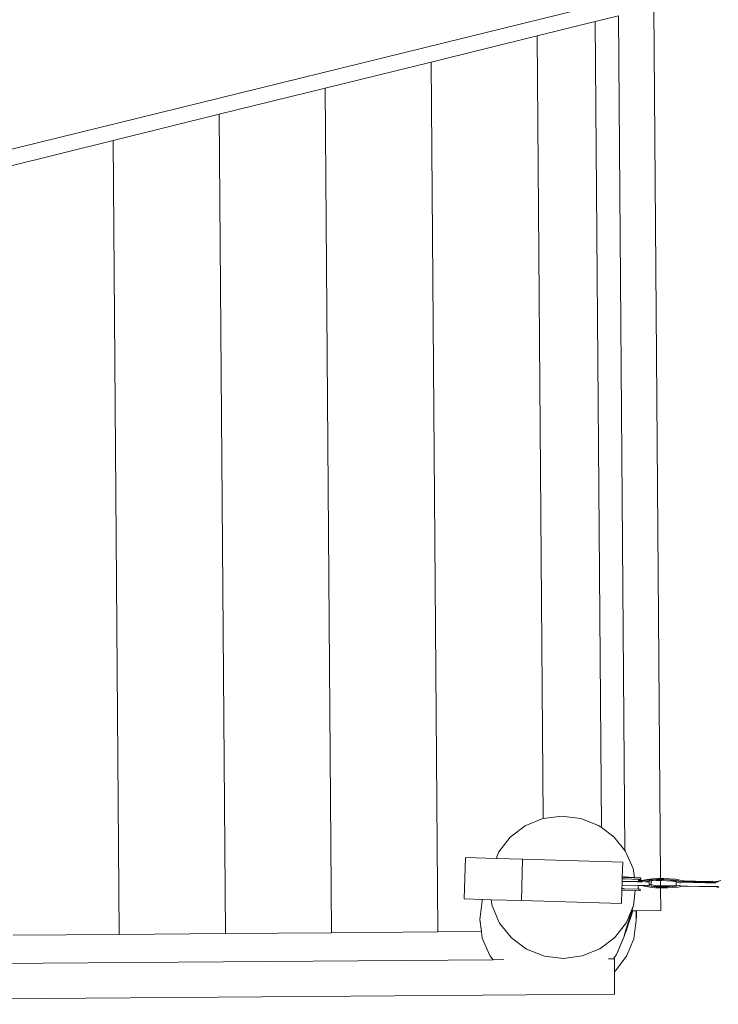
# Model space of a CAD drawing. Units: millimetres. Extents: x -4559 to 5862, y -5180 to 3430.
# Drawn here: x -1878 to -1088, y -1657 to -543 of the extents above; entities that cross this region are included whole.
import ezdxf

# ---------------------------------------------------------------- set-up
doc = ezdxf.new("R2010")
doc.units = ezdxf.units.MM
doc.layers.get('0').update_dxf_attribs({"lineweight": 5})

msp = doc.modelspace()

# ---------------------------------------------------------------- linework, layer by layer
for p, q in [((-1146.7, -507.1), (-2304.8, -793)), ((-1153.8, -1514.9), (-1161.3, -529.2)), ((-1227.5, -545.5), (-1293.3, -561.8)), ((-1201.2, -539.1), (-1227.5, -545.5)), ((-1227.5, -545.5), (-1220.5, -1457.2)), ((-1201.2, -539.1), (-1194, -1483.2)), ((-1293.3, -561.8), (-1413.1, -591.4)), ((-1286.6, -1446.9), (-1293.3, -561.8)), ((-1413.1, -591.4), (-1532.9, -621)), ((-1413.1, -591.4), (-1405.6, -1575.2)), ((-1532.9, -621), (-1652.7, -650.5)), ((-1525.6, -1576.1), (-1532.9, -621)), ((-1652.7, -650.5), (-1772.5, -680.1)), ((-1652.7, -650.5), (-1645.6, -1577)), ((-1772.5, -680.1), (-1892.2, -709.7)), ((-1765.6, -1578), (-1772.5, -680.1)), ((-1306.6, -1455.1), (-1286.7, -1447)), ((-1286.7, -1447), (-1286.6, -1446.9)), ((-1286.6, -1446.9), (-1265.4, -1444.1)), ((-1265.4, -1444.1), (-1243.9, -1446.8)), ((-1243.9, -1446.8), (-1223.9, -1454.8)), ((-1323.6, -1467.9), (-1306.6, -1455.1)), ((-1223.9, -1454.8), (-1220.5, -1457.2)), ((-1220.5, -1457.2), (-1206.6, -1467.5)), ((-1336.6, -1484.7), (-1323.6, -1467.9)), ((-1206.6, -1467.5), (-1194, -1483.2)), ((-1375.6, -1537.9), (-1374.2, -1491.1)), ((-1374.2, -1491.1), (-1339.6, -1492.1)), ((-1339.6, -1492.1), (-1336.6, -1484.7)), ((-1309.8, -1492.9), (-1339.6, -1492.1)), ((-1194, -1483.2), (-1193.3, -1484.1)), ((-1193.3, -1484.1), (-1184.8, -1503.5)), ((-1311.1, -1539.7), (-1309.8, -1492.9)), ((-1196.5, -1496.2), (-1309.8, -1492.9)), ((-1196.5, -1496.2), (-1197, -1512.8)), ((-1193.6, -1512.9), (-1197, -1512.8)), ((-1197, -1512.9), (-1197, -1512.8)), ((-1190, -1513.2), (-1197, -1512.9)), ((-1197, -1513), (-1197, -1512.9)), ((-1197, -1513), (-1190, -1513.4)), ((-1197, -1513.2), (-1197, -1513)), ((-1184, -1513.9), (-1197, -1513.2)), ((-1197, -1513.3), (-1197, -1513.2)), ((-1197, -1513.3), (-1193.6, -1513.5)), ((-1197, -1513.3), (-1193.6, -1513.5)), ((-1197, -1515.1), (-1197, -1513.3)), ((-1197, -1513.3), (-1197, -1513.3)), ((-1190, -1513.2), (-1193.6, -1512.9)), ((-1193.6, -1513.5), (-1184, -1513.9)), ((-1190, -1513.2), (-1190, -1513.4)), ((-1183.3, -1513.6), (-1190, -1513.2)), ((-1190, -1513.4), (-1177.9, -1514)), ((-1184.8, -1503.5), (-1183.3, -1513.6)), ((-1184, -1513.9), (-1177.9, -1514.2)), ((-1177.9, -1514), (-1183.3, -1513.6)), ((-1175.9, -1514.1), (-1177.9, -1514)), ((-1177.9, -1514.2), (-1177.9, -1514.2)), ((-1177.9, -1514.2), (-1175.9, -1514.3)), ((-1175.9, -1514.3), (-1176, -1516)), ((-1175.9, -1514.3), (-1175.9, -1514.1)), ((-1197.4, -1526.1), (-1197.3, -1522.4)), ((-1197.1, -1518.1), (-1197.3, -1522.4)), ((-1197.3, -1522.4), (-1178.9, -1522.7)), ((-1197.1, -1518.1), (-1197, -1515.1)), ((-1197.1, -1518.1), (-1192.8, -1518.2)), ((-1197, -1515.1), (-1193.7, -1515.3)), ((-1193.7, -1515.3), (-1178.5, -1515.9)), ((-1192.8, -1518.2), (-1192.8, -1518.2)), ((-1192.8, -1518.2), (-1192.6, -1518.2)), ((-1192.6, -1518), (-1192.6, -1518.2)), ((-1192.6, -1518), (-1192.1, -1518)), ((-1192.6, -1518.2), (-1186.6, -1518.3)), ((-1186.4, -1518.1), (-1192.1, -1518)), ((-1186.6, -1518.3), (-1186, -1518.3)), ((-1185.8, -1518.1), (-1186.4, -1518.1)), ((-1186, -1518.3), (-1180.8, -1518.3)), ((-1180.7, -1518.2), (-1185.8, -1518.1)), ((-1180.8, -1518.3), (-1179.7, -1518.4)), ((-1179.5, -1518.2), (-1180.7, -1518.2)), ((-1179.7, -1518.4), (-1176.1, -1518.4)), ((-1178.7, -1518.3), (-1179.5, -1518.2)), ((-1178.9, -1522.7), (-1179.1, -1526.7)), ((-1178.9, -1522.7), (-1174.9, -1522.8)), ((-1178.6, -1517.2), (-1178.7, -1518.3)), ((-1175.9, -1518.3), (-1178.7, -1518.3)), ((-1178.5, -1515.9), (-1178.6, -1517.1)), ((-1178.5, -1517.1), (-1178.6, -1517.1)), ((-1178.6, -1517.1), (-1178.6, -1517.2)), ((-1178.6, -1517.2), (-1177.5, -1517.2)), ((-1178.5, -1515.9), (-1176, -1516)), ((-1177.3, -1517.1), (-1178.5, -1517.1)), ((-1177.5, -1517.2), (-1173.9, -1517.2)), ((-1173.8, -1517.2), (-1177.3, -1517.1)), ((-1176.1, -1518.4), (-1176, -1518.4)), ((-1176.1, -1518.4), (-1176, -1518.4)), ((-1176, -1518.4), (-1175.9, -1518.3)), ((-1176, -1518.4), (-1176, -1518.4)), ((-1176, -1518.4), (-1174.3, -1518.5)), ((-1175.8, -1518.3), (-1175.9, -1518.3)), ((-1175.8, -1518.3), (-1175.1, -1518)), ((-1175.8, -1518.3), (-1175.8, -1518.3)), ((-1175.1, -1518), (-1174.9, -1518)), ((-1174.9, -1518), (-1171.8, -1517.3)), ((-1171, -1523.8), (-1174.9, -1522.8)), ((-1174.9, -1522.8), (-1174.3, -1522.8)), ((-1174.3, -1522.8), (-1171.5, -1522.8)), ((-1173.9, -1517.3), (-1173.8, -1517.2)), ((-1173.9, -1517.2), (-1173.8, -1517.2)), ((-1173.9, -1517.2), (-1173.9, -1517.3)), ((-1173.7, -1517.2), (-1173.8, -1517.2)), ((-1173.8, -1517.2), (-1172.1, -1517.3)), ((-1173.8, -1517.2), (-1173.8, -1517.2)), ((-1173.7, -1517.2), (-1173.6, -1517.2)), ((-1173.6, -1517.2), (-1172.9, -1516.9)), ((-1172.9, -1516.9), (-1172.8, -1516.8)), ((-1172.8, -1516.8), (-1168.7, -1516)), ((-1171.8, -1517.3), (-1170.9, -1517.1)), ((-1171.8, -1517.3), (-1171.8, -1517.3)), ((-1171.4, -1518.6), (-1170.5, -1518.4)), ((-1171.4, -1522.3), (-1170.1, -1522.6)), ((-1165.6, -1524.6), (-1171, -1523.8)), ((-1170.9, -1517.1), (-1165.5, -1516.5)), ((-1170.9, -1517.1), (-1170.8, -1517.1)), ((-1170.8, -1517.1), (-1165.3, -1516.4)), ((-1170.5, -1518.4), (-1169.1, -1518.1)), ((-1170.2, -1518.5), (-1170.5, -1518.4)), ((-1169.9, -1518.4), (-1170.2, -1518.5)), ((-1170.2, -1518.5), (-1170.1, -1518.5)), ((-1170.1, -1518.5), (-1167.4, -1518.5)), ((-1170.1, -1522.6), (-1169.1, -1522.8)), ((-1167.4, -1518.5), (-1169.9, -1518.4)), ((-1169.1, -1518.1), (-1164.3, -1517.5)), ((-1169.1, -1522.8), (-1168.9, -1522.9)), ((-1168.9, -1522.9), (-1168.4, -1522.9)), ((-1164.4, -1523.6), (-1168.9, -1522.9)), ((-1168.7, -1516), (-1163.3, -1515.3)), ((-1168.7, -1516), (-1168.6, -1515.9)), ((-1168.6, -1515.9), (-1163.2, -1515.2)), ((-1164.3, -1523.5), (-1168.4, -1522.9)), ((-1168.4, -1522.9), (-1167.5, -1522.9)), ((-1167.5, -1522.9), (-1167.1, -1522.9)), ((-1166.5, -1518.5), (-1167.4, -1518.5)), ((-1167.4, -1518.5), (-1167.4, -1518.5)), ((-1163.4, -1523.5), (-1167.1, -1522.9)), ((-1167.1, -1522.9), (-1166.6, -1522.9)), ((-1166.5, -1521.7), (-1166.6, -1522.9)), ((-1166.5, -1518.5), (-1166.5, -1521.7)), ((-1162.3, -1522.4), (-1166.5, -1521.7)), ((-1166.5, -1521.7), (-1166.2, -1521.7)), ((-1166.5, -1521.7), (-1166.5, -1521.7)), ((-1162.1, -1522.3), (-1166.2, -1521.7)), ((-1166.2, -1521.7), (-1165.3, -1521.7)), ((-1159.3, -1525.2), (-1165.6, -1524.6)), ((-1165.5, -1516.5), (-1159.1, -1516.1)), ((-1165.3, -1516.4), (-1159, -1516)), ((-1165.3, -1521.7), (-1164.4, -1521.7)), ((-1164.3, -1517.5), (-1164.4, -1521.7)), ((-1158.7, -1524.1), (-1164.4, -1523.6)), ((-1164.3, -1517.5), (-1158.6, -1517.2)), ((-1158.6, -1524), (-1164.3, -1523.5)), ((-1157.1, -1524), (-1163.4, -1523.5)), ((-1163.3, -1515.3), (-1157, -1514.9)), ((-1163.2, -1515.2), (-1156.8, -1514.9)), ((-1156.5, -1522.9), (-1162.3, -1522.4)), ((-1156.4, -1522.9), (-1162.1, -1522.3)), ((-1153.7, -1525.4), (-1159.3, -1525.2)), ((-1159.1, -1516.1), (-1152.3, -1516.1)), ((-1159, -1516), (-1152.2, -1516)), ((-1152.5, -1524.4), (-1158.7, -1524.1)), ((-1158.6, -1517.2), (-1153.8, -1517.2)), ((-1153.7, -1524.2), (-1158.6, -1524)), ((-1153.7, -1524.2), (-1157.1, -1524)), ((-1157, -1514.9), (-1150.2, -1514.9)), ((-1156.8, -1514.9), (-1153.8, -1514.9)), ((-1150.3, -1523.2), (-1156.5, -1522.9)), ((-1153.7, -1523), (-1156.4, -1522.9)), ((-1153.8, -1514.9), (-1150.1, -1514.8)), ((-1153.7, -1523), (-1153.8, -1517.2)), ((-1153.8, -1517.2), (-1152.4, -1517.2)), ((-1150.2, -1523.1), (-1153.7, -1523)), ((-1153.7, -1524.2), (-1153.7, -1524.2)), ((-1152.4, -1524.3), (-1153.7, -1524.2)), ((-1151, -1524.3), (-1153.7, -1524.2)), ((-1153.5, -1551), (-1153.7, -1525.4)), ((-1152.5, -1525.5), (-1153.7, -1525.4)), ((-1152.4, -1524.3), (-1152.5, -1524.4)), ((-1146.3, -1524.3), (-1152.5, -1524.4)), ((-1145.7, -1525.4), (-1152.5, -1525.5)), ((-1152.4, -1517.2), (-1146.1, -1517.4)), ((-1151, -1524.3), (-1152.4, -1524.3)), ((-1152.3, -1516.1), (-1145.6, -1516.3)), ((-1152.2, -1516), (-1151.6, -1516)), ((-1151.6, -1516), (-1150.2, -1516)), ((-1151.6, -1516), (-1145.4, -1516.3)), ((-1146.1, -1524.2), (-1151, -1524.3)), ((-1150.2, -1523.1), (-1150.3, -1523.2)), ((-1144.1, -1523.1), (-1150.3, -1523.2)), ((-1150.2, -1514.9), (-1143.4, -1515.2)), ((-1150.2, -1516), (-1144, -1516.3)), ((-1144, -1523.1), (-1150.2, -1523.1)), ((-1150.1, -1514.8), (-1143.3, -1515.1)), ((-1140.5, -1524), (-1146.3, -1524.3)), ((-1146.1, -1517.4), (-1140.4, -1517.9)), ((-1140.4, -1523.9), (-1146.1, -1524.2)), ((-1139.4, -1525.1), (-1145.7, -1525.4)), ((-1145.6, -1516.3), (-1139.3, -1516.9)), ((-1145.4, -1516.3), (-1139.1, -1516.8)), ((-1138.4, -1522.8), (-1144.1, -1523.1)), ((-1144, -1516.3), (-1138.3, -1516.8)), ((-1138.2, -1522.7), (-1144, -1523.1)), ((-1143.4, -1515.2), (-1137.1, -1515.7)), ((-1143.3, -1515.1), (-1137, -1515.7)), ((-1135.8, -1523.4), (-1140.5, -1524)), ((-1140.4, -1517.9), (-1135.7, -1518.7)), ((-1135.6, -1523.3), (-1140.4, -1523.9)), ((-1133.9, -1524.4), (-1139.4, -1525.1)), ((-1139.3, -1516.9), (-1133.8, -1517.7)), ((-1139.1, -1516.8), (-1133.7, -1517.7)), ((-1135.9, -1522.5), (-1138.4, -1522.8)), ((-1138.3, -1516.8), (-1133.5, -1517.5)), ((-1135.9, -1522.5), (-1138.2, -1522.7)), ((-1137.1, -1515.7), (-1131.7, -1516.6)), ((-1137, -1515.7), (-1131.5, -1516.5)), ((-1135.9, -1522.5), (-1136, -1523.2)), ((-1136, -1523.2), (-1135.2, -1523.2)), ((-1135, -1518.8), (-1135.9, -1518.8)), ((-1135.9, -1518.8), (-1135, -1518.9)), ((-1135.9, -1518.8), (-1135.9, -1522.5)), ((-1135.9, -1522.5), (-1135.9, -1522.5)), ((-1135.6, -1523.3), (-1135.8, -1523.4)), ((-1135.7, -1518.7), (-1135, -1518.9)), ((-1135.2, -1523.2), (-1135.6, -1523.3)), ((-1135.2, -1523.2), (-1135.1, -1523.2)), ((-1135, -1523.2), (-1135.1, -1523.2)), ((-1135, -1518.9), (-1134.9, -1518.9)), ((-1135, -1523.2), (-1132.5, -1522.7)), ((-1134.9, -1518.9), (-1132.3, -1519.5)), ((-1129.8, -1523.5), (-1133.9, -1524.4)), ((-1133.8, -1517.7), (-1129.7, -1518.8)), ((-1133.7, -1517.7), (-1129.6, -1518.7)), ((-1132.9, -1517.7), (-1133.7, -1517.7)), ((-1133.7, -1517.7), (-1132.9, -1517.7)), ((-1133.5, -1517.5), (-1132.9, -1517.7)), ((-1132.9, -1517.7), (-1132.7, -1517.7)), ((-1132.7, -1517.7), (-1130.1, -1518.4)), ((-1132.5, -1522.7), (-1132.3, -1522.7)), ((-1132.3, -1519.5), (-1131.4, -1519.9)), ((-1131.5, -1522.3), (-1132.3, -1522.7)), ((-1131.7, -1516.6), (-1127.5, -1517.6)), ((-1131.5, -1516.5), (-1127.4, -1517.6)), ((-1131.5, -1523.3), (-1129.4, -1523.4)), ((-1131.4, -1519), (-1129.2, -1519)), ((-1130.1, -1518.4), (-1129.3, -1518.8)), ((-1129.4, -1523.4), (-1129.8, -1523.5)), ((-1129.7, -1518.8), (-1129.2, -1519)), ((-1129.6, -1518.7), (-1129.1, -1518.9)), ((-1129.4, -1523.4), (-1128.4, -1523.4)), ((-1129.2, -1517.8), (-1127.1, -1517.8)), ((-1129.2, -1519), (-1129, -1519)), ((-1129.2, -1519), (-1129.2, -1519)), ((-1128.1, -1518.9), (-1129.1, -1518.9)), ((-1129.1, -1518.9), (-1129.1, -1518.9)), ((-1129, -1519), (-1128.3, -1519)), ((-1128.4, -1523.4), (-1123, -1523.5)), ((-1128.3, -1519), (-1126.5, -1519)), ((-1126.3, -1519), (-1128.1, -1518.9)), ((-1127.5, -1517.6), (-1127.1, -1517.8)), ((-1127.4, -1517.6), (-1127, -1517.7)), ((-1127.1, -1517.8), (-1127, -1517.8)), ((-1126.9, -1517.8), (-1127, -1517.7)), ((-1127, -1517.8), (-1126.8, -1517.8)), ((-1125.9, -1517.8), (-1126.9, -1517.8)), ((-1126.8, -1517.8), (-1126.1, -1517.9)), ((-1126.5, -1519), (-1122.9, -1519.1)), ((-1122.7, -1519), (-1126.3, -1519)), ((-1126.1, -1517.9), (-1124.3, -1517.9)), ((-1124.1, -1517.8), (-1125.9, -1517.8)), ((-1124.3, -1517.9), (-1120.7, -1518)), ((-1120.5, -1517.8), (-1124.1, -1517.8)), ((-1109.9, -1523.7), (-1123, -1523.5)), ((-1122.9, -1519.1), (-1121.7, -1519.1)), ((-1121.5, -1519), (-1122.7, -1519)), ((-1121.7, -1519.1), (-1116.6, -1519.2)), ((-1116.3, -1519.1), (-1121.5, -1519)), ((-1120.7, -1518), (-1119.6, -1518)), ((-1119.4, -1517.9), (-1120.5, -1517.8)), ((-1119.6, -1518), (-1114.4, -1518.1)), ((-1114.2, -1517.9), (-1119.4, -1517.9)), ((-1116.6, -1519.2), (-1116, -1519.2)), ((-1115.8, -1519.1), (-1116.3, -1519.1)), ((-1116, -1519.2), (-1109.8, -1519.4)), ((-1109.6, -1519.2), (-1115.8, -1519.1)), ((-1114.4, -1518.1), (-1113.8, -1518.1)), ((-1113.6, -1518), (-1114.2, -1517.9)), ((-1113.8, -1518.1), (-1107.7, -1518.2)), ((-1107.4, -1518.1), (-1113.6, -1518)), ((-1109.9, -1523.7), (-1091.9, -1524)), ((-1109.8, -1519.4), (-1109.8, -1519.3)), ((-1109.8, -1519.3), (-1109.6, -1519.4)), ((-1109.6, -1519.2), (-1109.6, -1519.4)), ((-1109.5, -1519.2), (-1109.6, -1519.2)), ((-1109.6, -1519.4), (-1103.6, -1519.4)), ((-1103.4, -1519.3), (-1109.5, -1519.2)), ((-1107.7, -1518.2), (-1107.6, -1518.2)), ((-1107.6, -1518.2), (-1107.4, -1518.2)), ((-1101.2, -1518.2), (-1107.4, -1518)), ((-1107.4, -1518), (-1107.4, -1518.1)), ((-1107.4, -1518.1), (-1107.4, -1518.2)), ((-1107.4, -1518.2), (-1101.4, -1518.3)), ((-1103.6, -1519.4), (-1103, -1519.5)), ((-1102.8, -1519.3), (-1103.4, -1519.3)), ((-1103, -1519.5), (-1097.8, -1519.5)), ((-1097.6, -1519.4), (-1102.8, -1519.3)), ((-1101.4, -1518.3), (-1100.9, -1518.3)), ((-1100.6, -1518.2), (-1101.2, -1518.2)), ((-1100.9, -1518.3), (-1095.7, -1518.4)), ((-1095.5, -1518.3), (-1100.6, -1518.2)), ((-1097.8, -1519.5), (-1096.7, -1519.6)), ((-1096.5, -1519.4), (-1097.6, -1519.4)), ((-1096.7, -1519.6), (-1093.1, -1519.6)), ((-1092.9, -1519.5), (-1096.5, -1519.4)), ((-1095.7, -1518.4), (-1094.5, -1518.4)), ((-1094.3, -1518.3), (-1095.5, -1518.3)), ((-1094.5, -1518.4), (-1090.9, -1518.4)), ((-1090.8, -1518.4), (-1094.3, -1518.3)), ((-1093.1, -1519.6), (-1093, -1519.6)), ((-1093.1, -1519.6), (-1093, -1519.6)), ((-1093, -1519.6), (-1092.9, -1519.5)), ((-1093, -1519.6), (-1093, -1519.6)), ((-1093, -1519.6), (-1091.3, -1519.6)), ((-1092.8, -1519.5), (-1092.9, -1519.5)), ((-1092.8, -1519.5), (-1092.1, -1519.2)), ((-1092.8, -1519.5), (-1092.8, -1519.5)), ((-1092.1, -1519.2), (-1091.9, -1519.2)), ((-1091.9, -1519.2), (-1088.8, -1518.5)), ((-1088, -1525), (-1091.9, -1524)), ((-1091.9, -1524), (-1091.3, -1524)), ((-1091.3, -1524), (-1088.4, -1524)), ((-1090.9, -1518.4), (-1090.8, -1518.4)), ((-1090.9, -1518.4), (-1090.8, -1518.5)), ((-1090.8, -1518.5), (-1090.8, -1518.4)), ((-1090.7, -1518.4), (-1090.8, -1518.4)), ((-1090.8, -1518.4), (-1089.1, -1518.5)), ((-1090.8, -1518.4), (-1090.8, -1518.4)), ((-1090.7, -1518.4), (-1090.6, -1518.3)), ((-1090.6, -1518.3), (-1089.9, -1518.1)), ((-1089.9, -1518.1), (-1089.8, -1518)), ((-1089.8, -1518), (-1085.7, -1517.2)), ((-1088.8, -1518.5), (-1087.9, -1518.3)), ((-1088.8, -1518.5), (-1088.8, -1518.5)), ((-1197.9, -1543), (-1197.4, -1527.8)), ((-1195.9, -1526.2), (-1197.4, -1526.1)), ((-1197.4, -1527.8), (-1197.4, -1526.1)), ((-1197.4, -1527.8), (-1194.4, -1527.9)), ((-1194.3, -1526.3), (-1195.9, -1526.2)), ((-1194.4, -1527.9), (-1182.3, -1528.5)), ((-1179.1, -1526.9), (-1194.3, -1526.3)), ((-1182.3, -1528.5), (-1184.4, -1545.2)), ((-1182.3, -1528.5), (-1176.7, -1528.7)), ((-1176.6, -1526.9), (-1179.1, -1526.7)), ((-1179.1, -1526.7), (-1179.1, -1526.9)), ((-1179.1, -1526.9), (-1176.6, -1527.1)), ((-1176.6, -1527.1), (-1176.7, -1528.7)), ((-1176.6, -1527.1), (-1176.6, -1526.9)), ((-1375.6, -1537.9), (-1355.1, -1538.5)), ((-1358.2, -1561.2), (-1355.5, -1540.1)), ((-1355.5, -1540.1), (-1355.2, -1538.8)), ((-1355.3, -1539.7), (-1355.5, -1540.1)), ((-1355.3, -1539.7), (-1355.3, -1539.6)), ((-1355.2, -1538.8), (-1355.1, -1538.5)), ((-1345.2, -1538.8), (-1355.1, -1538.5)), ((-1344.2, -1545.8), (-1345.2, -1538.8)), ((-1311.1, -1539.7), (-1345.2, -1538.8)), ((-1335.7, -1565.2), (-1344.2, -1545.8)), ((-1197.9, -1543), (-1311.1, -1539.7)), ((-1184.4, -1545.2), (-1192.4, -1564.7)), ((-1186.3, -1551.3), (-1184.4, -1545.2)), ((-1190.4, -1564.7), (-1187.7, -1555.9)), ((-1187.4, -1558.6), (-1190.2, -1566.8)), ((-1187.7, -1555.9), (-1186.3, -1551.3)), ((-1185, -1551.3), (-1187.4, -1558.6)), ((-1186.3, -1551.3), (-1185, -1551.3)), ((-1185, -1551.3), (-1181.3, -1551.3)), ((-1181.3, -1551.3), (-1181.1, -1551.3)), ((-1181.2, -1557.8), (-1181.3, -1551.3)), ((-1181.2, -1560.9), (-1181.2, -1557.8)), ((-1181.1, -1558.7), (-1181.2, -1560.9)), ((-1181.1, -1551.3), (-1153.5, -1551)), ((-1181.1, -1551.3), (-1181.1, -1558.7)), ((-1356.2, -1574.8), (-1358.2, -1561.2)), ((-1322.4, -1581.9), (-1335.7, -1565.2)), ((-1192.4, -1564.7), (-1205.4, -1581.4)), ((-1192.5, -1571.6), (-1190.4, -1564.7)), ((-1190.2, -1566.8), (-1192.4, -1573.3)), ((-1181.2, -1562), (-1183.9, -1583.1)), ((-1181.2, -1561.3), (-1181.2, -1560.9)), ((-1181.2, -1561.3), (-1181.2, -1562)), ((-1765.6, -1578), (-1885.6, -1578.9)), ((-1645.6, -1577), (-1765.6, -1578)), ((-1525.6, -1576.1), (-1645.6, -1577)), ((-1405.6, -1575.2), (-1525.6, -1576.1)), ((-1405.6, -1575.2), (-1356.2, -1574.8)), ((-1355.2, -1582.2), (-1356.2, -1574.8)), ((-1195.2, -1581.1), (-1203.4, -1600.8)), ((-1194.9, -1580.4), (-1203, -1600.1)), ((-1195.2, -1581.1), (-1195, -1579.8)), ((-1194.9, -1580.4), (-1195.2, -1581.1)), ((-1195, -1579.8), (-1194.1, -1576.7)), ((-1194, -1577.8), (-1194.9, -1580.4)), ((-1194.1, -1576.7), (-1192.5, -1571.6)), ((-1192.4, -1573.3), (-1194, -1577.8)), ((-1346.8, -1601.8), (-1355.2, -1582.2)), ((-1305.1, -1594.6), (-1322.4, -1581.9)), ((-1205.4, -1581.4), (-1222.4, -1594.3)), ((-1183.9, -1583.1), (-1192.1, -1602.8)), ((-1342.9, -1606.6), (-1346.8, -1601.8)), ((-1285.1, -1602.6), (-1305.1, -1594.6)), ((-1263.6, -1605.2), (-1285.1, -1602.6)), ((-1242.3, -1602.4), (-1263.6, -1605.2)), ((-1222.4, -1594.3), (-1242.3, -1602.4)), ((-1203.4, -1600.8), (-1207.1, -1605.6)), ((-1192.1, -1602.8), (-1205.2, -1619.7)), ((-1203, -1600.1), (-1203.4, -1600.8)), ((-1342.9, -1606.6), (-2654.8, -1616.6)), ((-1342.9, -1606.6), (-1331, -1606.5)), ((-1207.1, -1605.6), (-1212.5, -1605.6)), ((-1205.9, -1605.6), (-1207.1, -1605.6)), ((-1205.8, -1620.1), (-1205.9, -1605.6)), ((-1205.2, -1619.7), (-1205.8, -1620.1)), ((-1205.6, -1645.6), (-1205.8, -1620.1)), ((-2717.2, -1657.1), (-1205.6, -1645.6))]:
    msp.add_line(p, q)

doc.saveas('drawing.dxf')
